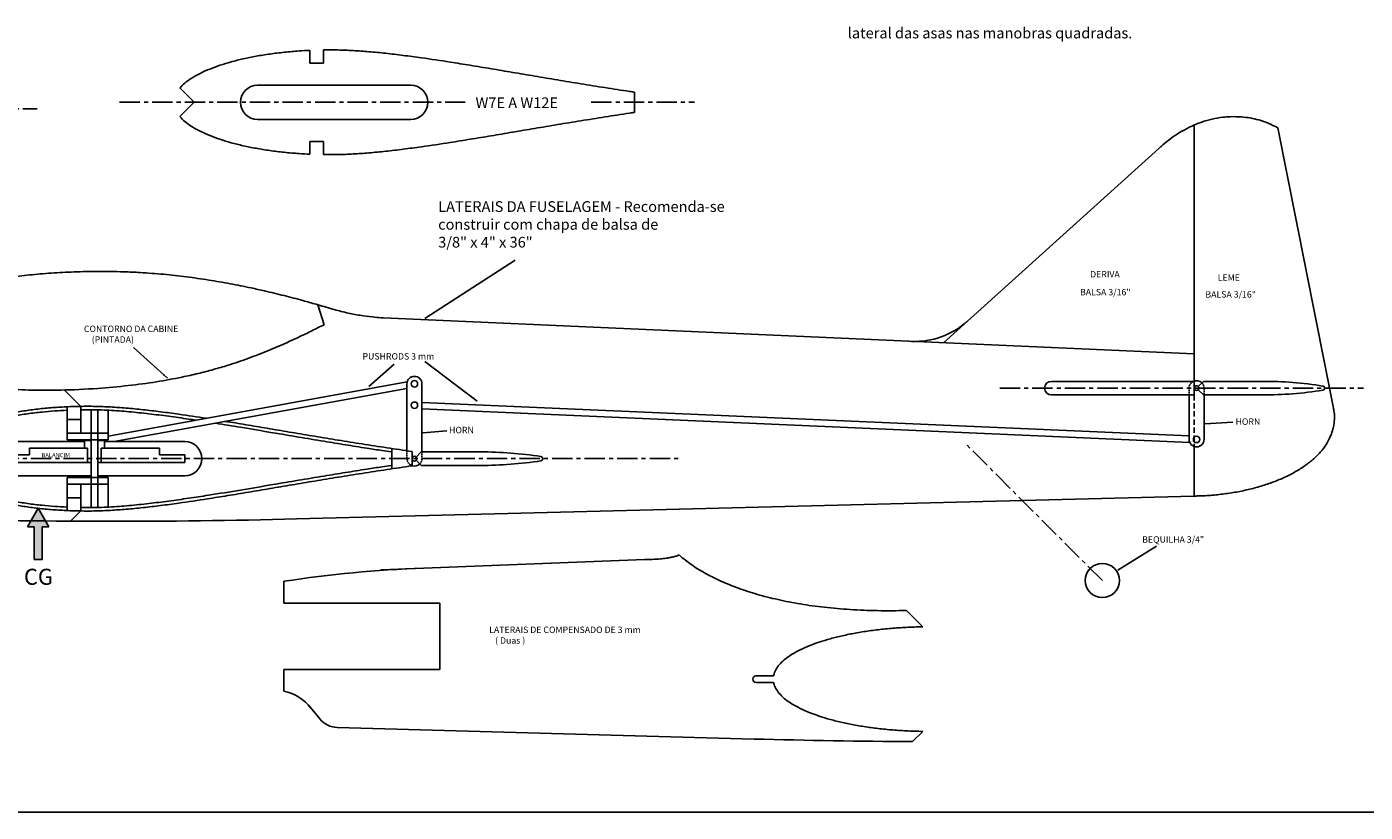
# Model space of a CAD drawing. Extents: x -3562 to -1402, y -2705 to -1825.
# Drawn here: x -3138 to -2512, y -2705 to -2338 of the extents above; entities that cross this region are included whole.
import ezdxf

# ---------------------------------------------------------------- set-up
doc = ezdxf.new("R2010")
doc.units = 0
for name, pattern in [('CENTER', [50.8, 31.75, -6.35, 6.35, -6.35]), ('DASHED', [19.05, 12.7, -6.35]), ('DASHED2', [9.525, 6.35, -3.175])]:
    doc.linetypes.add(name, pattern=pattern)
doc.layers.get('0').update_dxf_attribs({"linetype": 'CONTINUOUS'})
for name, color, linetype in [('FRAME140', 3, 'CONTINUOUS'), ('LAYER1', 3, 'CONTINUOUS'), ('LAYER2', 7, 'DASHED'), ('W1', 50, 'CONTINUOUS')]:
    doc.layers.add(name, color=color, linetype=linetype)
doc.dimstyles.get("Standard").update_dxf_attribs({"dimtxt": 0.18, "dimasz": 0.18, "dimexe": 0.18, "dimexo": 0.0625, "dimgap": 0.09, "dimtad": 0, "dimtih": 1, "dimtoh": 1, "dimdec": 4, "dimzin": 0, "dimdsep": 46, "dimtxsty": 'Standard', "dimcen": 0.09, "dimadec": 0, "dimazin": 0, "dimtfac": 1, "dimtdec": 4, "dimtofl": 0, "dimtmove": 0, "dimatfit": 3, "dimfxl": 0, "dimtolj": 1, "dimtzin": 0, "dimarcsym": 0})

msp = doc.modelspace()

# ---------------------------------------------------------------- hatches: boundary and pattern name
at = {"layer": 'LAYER1'}
msp.add_hatch(color=0, dxfattribs=at).paths.add_polyline_path([(-3134.6571, -2586.81717), (-3130.96601, -2586.81717), (-3130.96601, -2571.52132), (-3127.81155, -2571.52132), (-3132.81155, -2562.86106), (-3137.81155, -2571.52132), (-3134.6571, -2571.52132)])

# ---------------------------------------------------------------- linework, layer by layer
at = {"color": 0}
for p, q in [((-3005.59732, -2354.62164), (-3005.59732, -2348.64236)), ((-2999.24732, -2354.62164), (-2999.24732, -2348.457)), ((-3005.59732, -2354.62164), (-2999.24732, -2354.62164)), ((-3066.43932, -2366.20515), (-3059.72181, -2372.92266)), ((-3066.43932, -2379.64018), (-3059.72181, -2372.92266)), ((-2591.81155, -2383.55855), (-2591.81155, -2509.81365)), ((-2526.4968, -2516.80464), (-2552.75803, -2384.92913)), ((-3005.59732, -2391.22368), (-3005.59732, -2397.20297)), ((-3005.59732, -2391.22368), (-2999.24732, -2391.22368)), ((-2999.24732, -2391.22368), (-2999.24732, -2397.38832)), ((-2606.77029, -2393.11864), (-2709.19555, -2485.41866)), ((-2998.93592, -2476.97594), (-3001.85921, -2467.66808)), ((-2971.39562, -2473.75879), (-2591.81155, -2490.63865)), ((-2658.63655, -2503.46365), (-2591.81155, -2503.46365)), ((-2589.93374, -2505.86084), (-2587.53655, -2503.46365)), ((-2587.53655, -2503.46365), (-2559.80848, -2503.46365)), ((-3112.81155, -2515.17299), (-3120.46001, -2507.52454)), ((-2591.81155, -2509.81365), (-2658.63655, -2509.81365)), ((-2589.93374, -2507.41647), (-2587.53655, -2509.81365)), ((-2587.53655, -2509.81365), (-2559.80848, -2509.81365)), ((-3119.16155, -2527.68763), (-3119.16155, -2515.35835)), ((-3112.81155, -2527.68763), (-3112.81155, -2515.17299)), ((-3100.11155, -2530.86263), (-3100.11155, -2516.99816)), ((-3119.16155, -2521.33763), (-3112.81155, -2521.33763)), ((-3119.16155, -2527.68763), (-3119.16155, -2530.86263)), ((-3119.16155, -2527.68763), (-3100.11155, -2527.68763)), ((-3119.16155, -2530.86263), (-3100.11155, -2530.86263)), ((-2967.31157, -2534.8796), (-2967.31157, -2539.63865)), ((-2957.81157, -2539.63865), (-2957.81157, -2536.24832)), ((-2955.93375, -2538.86084), (-2953.53657, -2536.46365)), ((-2953.53657, -2536.46365), (-2925.80849, -2536.46365)), ((-2591.81155, -2533.9613), (-2591.81155, -2557.13865)), ((-3064.17117, -2537.88865), (-3064.17117, -2541.38865)), ((-2967.31157, -2544.39771), (-2967.31157, -2539.63865)), ((-2957.81157, -2539.63865), (-2957.81157, -2543.02899)), ((-2955.93375, -2540.41647), (-2953.53657, -2542.81365)), ((-2953.53657, -2542.81365), (-2925.80849, -2542.81365)), ((-3119.16155, -2551.58967), (-3119.16155, -2548.41467)), ((-3119.16155, -2548.41467), (-3100.11155, -2548.41467)), ((-3100.11155, -2562.27914), (-3100.11155, -2548.41467)), ((-3119.16155, -2551.58967), (-3100.11155, -2551.58967)), ((-3119.16155, -2551.58967), (-3119.16155, -2563.91896)), ((-3112.81155, -2551.58967), (-3112.81155, -2564.10432)), ((-3119.16155, -2557.93967), (-3112.81155, -2557.93967)), ((-3011.84078, -2567.84528), (-2591.81155, -2557.13865)), ((-3112.81155, -2564.10432), (-3117.5986, -2568.89136)), ((-2972.21805, -2591.60215), (-2848.94231, -2586.83293)), ((-3017.78445, -2597.00507), (-3017.78445, -2607.26499)), ((-3017.78445, -2607.26499), (-2944.78445, -2607.26499)), ((-2944.78445, -2607.26499), (-2944.78445, -2638.26499)), ((-2718.78445, -2618.29933), (-2726.4329, -2610.65088)), ((-3017.78445, -2638.26499), (-2944.78445, -2638.26499)), ((-3017.78445, -2638.26499), (-3017.78445, -2648.47395)), ((-3006.00205, -2655.28648), (-3000.94821, -2661.42329)), ((-2992.8096, -2665.40223), (-2797.75023, -2670.78317)), ((-2718.78445, -2667.23065), (-2723.5715, -2672.0177))]:
    msp.add_line(p, q, dxfattribs=at)
at = {"color": 0, "linetype": 'CENTER', "ltscale": 0.3}
for p, q in [((-3094.68741, -2372.92266), (-2933.01132, -2372.92266)), ((-2873.95962, -2372.92266), (-2825.70125, -2372.92266)), ((-3185.69035, -2375.94046), (-3133.20587, -2375.94046)), ((-2682.84386, -2506.63865), (-2512.55143, -2506.63865)), ((-2634.81155, -2596.63865), (-2698.52228, -2532.92793)), ((-3197.13752, -2539.63865), (-2831.43081, -2539.63865))]:
    msp.add_line(p, q, dxfattribs=at)
at = {"color": 0, "ltscale": 0.3}
for p, q in [((-3100.11155, -2529.11293), (-2960.09072, -2503.72685)), ((-3097.22585, -2531.63865), (-2960.21157, -2506.79766)), ((-2953.21157, -2513.29023), (-2594.21155, -2528.98422)), ((-2953.21157, -2516.29309), (-2593.93633, -2531.99911))]:
    msp.add_line(p, q, dxfattribs=at)
at = {"color": 0}
msp.add_circle((-2634.81155, -2596.63865), 8, dxfattribs=at)
for centre, radius, start, end in [((-2658.63655, -2506.63865), 3.175, 90, 270), ((-2559.80848, -2687.03092), 183.56726, 81.14705198, 90), ((-2559.80848, -2326.24639), 183.56726, 270, 278.85294802), ((-2531.71155, -2506.63865), 1, 278.85294802, 81.14705198), ((-2925.80849, -2720.03092), 183.56726, 81.14705198, 90), ((-2925.80849, -2359.24639), 183.56726, 270, 278.85294802), ((-2897.71157, -2539.63865), 1, 278.85294802, 81.14705198), ((-3098.25866, 822.3948), 3391.3413, 268.41982753, 271.46016446), ((-2930.13411, -3176.32154), 585.9092, 92.21551794, 98.60358084), ((-3021.9407, -2669.25748), 21.19503, 37.70880281, 78.69128026), ((-2992.50809, -2654.4726), 10.93379, 219.47245985, 268.41982753), ((-2704.23156, 719.26846), 3391.3413, 268.41982753, 269.67325532)]:
    msp.add_arc(centre, radius, start, end, dxfattribs=at)
for points, knots in [([(-3066.43932, -2366.20515), (-3066.27741, -2366.01634), (-3065.36435, -2364.99938), (-3063.40332, -2363.25177), (-3060.28406, -2361.12896), (-3056.59072, -2359.12898), (-3052.35501, -2357.26292), (-3047.61501, -2355.53327), (-3042.40853, -2353.9448), (-3036.75853, -2352.56135), (-3030.71746, -2351.3166), (-3024.31207, -2350.30946), (-3017.58989, -2349.47477), (-3011.31566, -2348.93813), (-3007.28426, -2348.71569), (-3005.59732, -2348.64236)], [7.418187176, 7.418187176, 7.418187176, 7.418187176, 8.162867229, 11.508987233, 15.270742705, 19.457412557, 24.092461339, 29.144046119, 34.586456937, 40.41404837, 46.588567442, 53.085153358, 59.860579625, 66.906414249, 71.971790794, 71.971790794, 71.971790794, 71.971790794]), ([(-2999.24732, -2348.457), (-2998.13094, -2348.44008), (-2995.88425, -2348.4225), (-2991.28157, -2348.45336), (-2985.30823, -2348.71632), (-2977.85984, -2349.2391), (-2970.0358, -2349.98676), (-2961.85597, -2350.97554), (-2951.7874, -2352.31699), (-2941.32434, -2353.89925), (-2930.46541, -2355.64578), (-2920.74054, -2357.24929), (-2910.69707, -2358.93839), (-2900.3473, -2360.70712), (-2889.68873, -2362.4898), (-2878.73296, -2364.30072), (-2867.4855, -2366.0703), (-2859.1285, -2367.38895), (-2854.51502, -2368.0528), (-2853.74733, -2368.16361)], [78.324410231, 78.324410231, 78.324410231, 78.324410231, 81.673771695, 85.064222051, 92.131847231, 99.605914204, 107.463052679, 115.707836651, 124.322668742, 137.934997852, 147.452062928, 157.318177296, 167.503440213, 178.005587304, 188.817593973, 199.92334226, 211.318491292, 222.975550271, 225.302580923, 225.302580923, 225.302580923, 225.302580923]), ([(-3066.43932, -2379.64018), (-3066.27741, -2379.82898), (-3065.36435, -2380.84595), (-3063.40332, -2382.59355), (-3060.28406, -2384.71636), (-3056.59072, -2386.71634), (-3052.35501, -2388.58241), (-3047.61501, -2390.31205), (-3042.40853, -2391.90052), (-3036.75853, -2393.28398), (-3030.71746, -2394.52873), (-3024.31207, -2395.53587), (-3017.58989, -2396.37055), (-3011.31566, -2396.9072), (-3007.28426, -2397.12964), (-3005.59732, -2397.20297)], [7.418187176, 7.418187176, 7.418187176, 7.418187176, 8.162867229, 11.508987233, 15.270742705, 19.457412557, 24.092461339, 29.144046119, 34.586456937, 40.41404837, 46.588567442, 53.085153358, 59.860579625, 66.906414249, 71.971790794, 71.971790794, 71.971790794, 71.971790794]), ([(-2999.24732, -2397.38832), (-2998.13094, -2397.40524), (-2995.88425, -2397.42283), (-2991.28157, -2397.39196), (-2985.30823, -2397.12901), (-2977.85984, -2396.60623), (-2970.0358, -2395.85856), (-2961.85597, -2394.86979), (-2951.7874, -2393.52834), (-2941.32434, -2391.94607), (-2930.46541, -2390.19955), (-2920.74054, -2388.59603), (-2910.69707, -2386.90693), (-2900.3473, -2385.1382), (-2889.68873, -2383.35553), (-2878.73296, -2381.54461), (-2867.4855, -2379.77503), (-2859.1285, -2378.45637), (-2854.51502, -2377.79252), (-2853.74733, -2377.68172)], [78.324410231, 78.324410231, 78.324410231, 78.324410231, 81.673771695, 85.064222051, 92.131847231, 99.605914204, 107.463052679, 115.707836651, 124.322668742, 137.934997852, 147.452062928, 157.318177296, 167.503440213, 178.005587304, 188.817593973, 199.92334226, 211.318491292, 222.975550271, 225.302580923, 225.302580923, 225.302580923, 225.302580923]), ([(-2607.52334, -2393.79725), (-2607.18536, -2393.48747), (-2605.64716, -2392.10985), (-2602.77475, -2389.7893), (-2598.73429, -2387.05817), (-2595.13523, -2385.06106), (-2591.63362, -2383.44949), (-2588.01164, -2382.01317), (-2583.42712, -2380.71382), (-2578.93954, -2379.93173), (-2574.33921, -2379.58846), (-2568.69138, -2379.68714), (-2562.70504, -2380.68183), (-2557.0712, -2382.62592), (-2554.18803, -2384.06722), (-2552.75803, -2384.92913)], [8.004698896, 8.004698896, 8.004698896, 8.004698896, 9.379944705, 14.198162804, 19.06936508, 23.993859591, 26.525605491, 30.630756254, 35.669956198, 40.792867192, 44.267735185, 49.495840836, 57.711677736, 62.335853404, 67.33917016, 67.33917016, 67.33917016, 67.33917016]), ([(-3242.96942, -2483.7066), (-3241.78638, -2483.69071), (-3239.33775, -2483.62128), (-3235.98245, -2483.45753), (-3233.25788, -2483.12934), (-3231.26952, -2482.81923), (-3229.70826, -2482.49002), (-3228.09084, -2482.07978), (-3226.15284, -2481.25169), (-3223.89654, -2479.9926), (-3221.27671, -2478.66019), (-3217.6878, -2476.83722), (-3212.0471, -2474.11001), (-3205.16932, -2471.02788), (-3197.92452, -2468.06277), (-3190.10974, -2465.16394), (-3181.83258, -2462.48244), (-3173.05097, -2460.06086), (-3166.42445, -2458.46824), (-3159.43008, -2457.01325), (-3153.59014, -2455.95382), (-3147.57942, -2455.04504), (-3141.23074, -2454.15758), (-3134.68512, -2453.48778), (-3126.15538, -2452.73539), (-3117.119, -2452.26859), (-3105.30172, -2451.96789), (-3094.53786, -2452.09912), (-3083.8861, -2452.59665), (-3074.1526, -2453.3387), (-3063.45681, -2454.50802), (-3053.07223, -2456.00351), (-3043.00894, -2457.73171), (-3034.32028, -2459.50597), (-3025.91905, -2461.34698), (-3017.82917, -2463.32808), (-3009.76857, -2465.4051), (-3002.23313, -2467.54609), (-2995.44508, -2469.55366), (-2988.6483, -2471.42235), (-2982.39214, -2472.58078), (-2976.98637, -2473.33918), (-2973.36021, -2473.62801), (-2971.68912, -2473.73982), (-2971.39562, -2473.75879)], [8.843002184, 8.843002184, 8.843002184, 8.843002184, 12.391933799, 16.188749722, 18.916074227, 20.620499592, 22.223881386, 23.702771045, 25.617666401, 28.522866164, 31.453228066, 34.434093508, 40.599190247, 50.247310625, 57.039261426, 64.079934885, 75.248503418, 83.127979829, 91.403757044, 95.688718207, 104.559495895, 109.204564739, 113.925423063, 123.789367304, 128.939004652, 139.613314183, 150.926868119, 164.399140393, 171.895411546, 182.914511164, 193.678428223, 204.167747505, 214.384934794, 224.305628222, 230.768862905, 240.185672494, 249.290406824, 255.739194501, 263.684485955, 270.53033017, 276.871156504, 282.756812178, 286.898619984, 287.780908839, 287.780908839, 287.780908839, 287.780908839]), ([(-3182.81155, -2539.63865), (-3182.81155, -2538.79905), (-3182.53335, -2537.05909), (-3181.36088, -2534.57255), (-3179.48397, -2532.21031), (-3176.96755, -2529.96776), (-3173.8483, -2527.84495), (-3170.15495, -2525.84497), (-3165.91925, -2523.97891), (-3161.17924, -2522.24926), (-3155.97277, -2520.66079), (-3150.32277, -2519.27734), (-3144.28169, -2518.03259), (-3137.87631, -2517.02545), (-3131.15412, -2516.19076), (-3124.14345, -2515.59113), (-3116.87997, -2515.23061), (-3110.82713, -2515.12924), (-3104.8458, -2515.16935), (-3098.87247, -2515.43231), (-3091.42408, -2515.95509), (-3083.60004, -2516.70275), (-3075.42021, -2517.69153), (-3065.52402, -2519.01001), (-3058.36938, -2520.08894), (-3054.05821, -2520.76336)], [0, 0, 0, 0, 2.518799539, 5.194266838, 8.162867229, 11.508987233, 15.270742705, 19.457412557, 24.092461339, 29.144046119, 34.586456937, 40.41404837, 46.588567442, 53.085153358, 59.860579625, 66.906414249, 74.188644882, 81.673771695, 85.064222051, 92.131847231, 99.605914204, 107.463052679, 115.707836651, 124.322668742, 137.413281285, 137.413281285, 137.413281285, 137.413281285]), ([(-3178.86842, -2534.05628), (-3178.71016, -2533.86848), (-3178.54606, -2533.68345), (-3177.64672, -2532.71491), (-3176.8293, -2531.98737), (-3174.73169, -2530.35111), (-3173.40533, -2529.49309), (-3170.64714, -2527.92105), (-3169.21318, -2527.20796), (-3166.28335, -2525.89218), (-3164.78558, -2525.28911), (-3161.75192, -2524.16855), (-3160.21406, -2523.65015), (-3157.11624, -2522.6884), (-3155.55611, -2522.24746), (-3152.40892, -2521.4351), (-3150.82097, -2521.06134), (-3147.63375, -2520.35956), (-3146.03607, -2520.03397), (-3142.20656, -2519.32604), (-3139.96461, -2518.97163), (-3135.45923, -2518.33697), (-3133.20262, -2518.05771), (-3127.02871, -2517.4128), (-3123.09867, -2517.13212), (-3119.16155, -2516.95978)], [7.282242358, 7.282242358, 7.282242358, 7.282242358, 8.098916016, 8.098916016, 11.621974484, 11.621974484, 16.566827666, 16.566827666, 21.511680848, 21.511680848, 26.45653403, 26.45653403, 31.401387212, 31.401387212, 36.346240394, 36.346240394, 41.291093576, 41.291093576, 46.235946758, 46.235946758, 53.113815807, 53.113815807, 59.991684857, 59.991684857, 71.901651058, 71.901651058, 71.901651058, 71.901651058]), ([(-3112.81155, -2516.77311), (-3111.51996, -2516.75336), (-3110.22827, -2516.74465), (-3107.38292, -2516.74973), (-3105.83584, -2516.7719), (-3102.73543, -2516.86819), (-3101.18287, -2516.93905), (-3096.51885, -2517.19438), (-3093.40954, -2517.41785), (-3087.1996, -2517.95895), (-3084.09981, -2518.27853), (-3077.90076, -2518.99919), (-3074.79883, -2519.39373), (-3068.60259, -2520.21816), (-3065.50841, -2520.65356), (-3061.23778, -2521.28304), (-3060.06038, -2521.45941), (-3058.88313, -2521.63813)], [78.299582263, 78.299582263, 78.299582263, 78.299582263, 82.201224037, 82.201224037, 86.900693631, 86.900693631, 91.600163225, 91.600163225, 100.999102413, 100.999102413, 110.398041602, 110.398041602, 119.79698079, 119.79698079, 129.195919978, 129.195919978, 132.774374314, 132.774374314, 132.774374314, 132.774374314]), ([(-2591.81155, -2557.12695), (-2591.18079, -2557.11776), (-2589.44993, -2557.08815), (-2586.62649, -2556.97646), (-2583.34264, -2556.7499), (-2579.00103, -2556.31964), (-2574.69224, -2555.7334), (-2570.44999, -2554.95408), (-2566.30835, -2554.06598), (-2562.24913, -2553.03414), (-2558.30763, -2551.79986), (-2555.44566, -2550.81504), (-2552.67214, -2549.74551), (-2549.99633, -2548.59088), (-2547.41615, -2547.36395), (-2544.16478, -2545.64594), (-2541.09597, -2543.76341), (-2538.27379, -2541.69145), (-2536.30895, -2540.09616), (-2534.50321, -2538.42134), (-2532.32588, -2536.12339), (-2529.98063, -2533.06847), (-2528.21477, -2529.71316), (-2527.17671, -2526.92813), (-2526.2657, -2523.29953), (-2525.99473, -2519.70584), (-2526.45674, -2516.98621), (-2526.55818, -2516.49642)], [0.846595297, 0.846595297, 0.846595297, 0.846595297, 2.739058068, 6.039937575, 9.322209266, 12.612419374, 19.127587921, 22.359890537, 25.550028479, 31.834306916, 34.914969271, 37.938751823, 40.91289415, 43.830363995, 46.679757094, 49.481456031, 54.860799044, 57.459095797, 59.980826128, 62.4495141, 64.84163604, 69.473577657, 73.952849693, 76.160397599, 78.372564885, 85.180923589, 86.688228072, 86.688228072, 86.688228072, 86.688228072]), ([(-3049.84871, -2523.04907), (-3045.92577, -2523.67576), (-3042.00365, -2524.31748), (-3033.06479, -2525.79523), (-3028.04942, -2526.63822), (-3019.03361, -2528.16971), (-3015.03066, -2528.85265), (-3007.02178, -2530.19858), (-3003.01777, -2530.86604), (-2995.66835, -2532.07822), (-2992.32253, -2532.62159), (-2985.63139, -2533.68674), (-2982.28851, -2534.21286), (-2976.56067, -2535.11284), (-2974.17641, -2535.48411), (-2970.40799, -2536.04846), (-2969.0253, -2536.24887), (-2967.53616, -2536.46376), (-2967.42385, -2536.47997), (-2967.31157, -2536.49619)], [141.930727429, 141.930727429, 141.930727429, 141.930727429, 153.860669218, 153.860669218, 169.12647927, 169.12647927, 181.302742234, 181.302742234, 193.479005198, 193.479005198, 203.634845612, 203.634845612, 213.790686027, 213.790686027, 221.01789252, 221.01789252, 225.193037396, 225.193037396, 225.533718601, 225.533718601, 225.533718601, 225.533718601]), ([(-3045.11751, -2522.1913), (-3044.7935, -2522.24392), (-3041.22344, -2522.82448), (-3034.30478, -2523.96528), (-3024.26131, -2525.65439), (-3013.91153, -2527.42311), (-3003.25296, -2529.20579), (-2992.29719, -2531.01671), (-2981.04974, -2532.78629), (-2971.50677, -2534.29208), (-2963.72303, -2535.38431), (-2959.79838, -2536.02999), (-2957.81157, -2536.24832)], [146.467285173, 146.467285173, 146.467285173, 146.467285173, 147.452062928, 157.318177296, 167.503440213, 178.005587304, 188.817593973, 199.92334226, 211.318491292, 222.975550271, 228.90424515, 234.900550415, 234.900550415, 234.900550415, 234.900550415]), ([(-3112.81155, -2562.50419), (-3111.51996, -2562.52394), (-3110.22827, -2562.53265), (-3107.38292, -2562.52757), (-3105.83584, -2562.50541), (-3102.73543, -2562.40912), (-3101.18287, -2562.33825), (-3096.51885, -2562.08293), (-3093.40954, -2561.85946), (-3087.1996, -2561.31836), (-3084.09981, -2560.99878), (-3077.90076, -2560.27812), (-3074.79883, -2559.88358), (-3068.60259, -2559.05914), (-3065.50841, -2558.62374), (-3059.32236, -2557.71194), (-3056.23073, -2557.2368), (-3048.11927, -2555.95992), (-3043.1001, -2555.14109), (-3033.06479, -2553.48208), (-3028.04942, -2552.63908), (-3019.03361, -2551.1076), (-3015.03066, -2550.42466), (-3007.02178, -2549.07873), (-3003.01777, -2548.41126), (-2995.66835, -2547.19909), (-2992.32253, -2546.65572), (-2985.63139, -2545.59057), (-2982.28851, -2545.06445), (-2976.56067, -2544.16446), (-2974.17641, -2543.7932), (-2970.40799, -2543.22885), (-2969.0253, -2543.02843), (-2967.53616, -2542.81355), (-2967.42385, -2542.79733), (-2967.31157, -2542.78111)], [78.299582263, 78.299582263, 78.299582263, 78.299582263, 82.201224037, 82.201224037, 86.900693631, 86.900693631, 91.600163225, 91.600163225, 100.999102413, 100.999102413, 110.398041602, 110.398041602, 119.79698079, 119.79698079, 129.195919978, 129.195919978, 138.594859166, 138.594859166, 153.860669218, 153.860669218, 169.12647927, 169.12647927, 181.302742234, 181.302742234, 193.479005198, 193.479005198, 203.634845612, 203.634845612, 213.790686027, 213.790686027, 221.01789252, 221.01789252, 225.193037396, 225.193037396, 225.533718601, 225.533718601, 225.533718601, 225.533718601]), ([(-3178.86842, -2545.22103), (-3178.71016, -2545.40883), (-3178.54606, -2545.59386), (-3177.64672, -2546.5624), (-3176.8293, -2547.28994), (-3174.73169, -2548.92619), (-3173.40533, -2549.78422), (-3170.64714, -2551.35625), (-3169.21318, -2552.06934), (-3166.28335, -2553.38513), (-3164.78558, -2553.9882), (-3161.75192, -2555.10875), (-3160.21406, -2555.62716), (-3157.11624, -2556.5889), (-3155.55611, -2557.02985), (-3152.40892, -2557.8422), (-3150.82097, -2558.21597), (-3147.63375, -2558.91774), (-3146.03607, -2559.24334), (-3142.20656, -2559.95126), (-3139.96461, -2560.30567), (-3135.45923, -2560.94034), (-3133.20262, -2561.2196), (-3127.02871, -2561.86451), (-3123.09867, -2562.14519), (-3119.16155, -2562.31753)], [7.282242358, 7.282242358, 7.282242358, 7.282242358, 8.098916016, 8.098916016, 11.621974484, 11.621974484, 16.566827666, 16.566827666, 21.511680848, 21.511680848, 26.45653403, 26.45653403, 31.401387212, 31.401387212, 36.346240394, 36.346240394, 41.291093576, 41.291093576, 46.235946758, 46.235946758, 53.113815807, 53.113815807, 59.991684857, 59.991684857, 71.901651058, 71.901651058, 71.901651058, 71.901651058]), ([(-2848.94231, -2586.83293), (-2847.75928, -2586.81704), (-2845.31064, -2586.74762), (-2841.95535, -2586.58387), (-2839.23078, -2586.25568), (-2837.24242, -2585.94556), (-2835.68116, -2585.61636), (-2834.18233, -2585.23619), (-2833.24566, -2584.85434), (-2832.77538, -2584.63988)], [8.843002184, 8.843002184, 8.843002184, 8.843002184, 12.391933799, 16.188749722, 18.916074227, 20.620499592, 22.223881386, 23.702771045, 25.251283095, 25.251283095, 25.251283095, 25.251283095]), ([(-2832.77538, -2584.63988), (-2831.93759, -2585.61728), (-2829.95761, -2587.04155), (-2827.13796, -2589.2441), (-2823.11258, -2591.8863), (-2817.50981, -2595.04071), (-2810.04289, -2598.43673), (-2801.72199, -2601.52207), (-2794.22806, -2603.74286), (-2786.08288, -2605.75614), (-2777.28435, -2607.49651), (-2766.11315, -2609.14375), (-2754.14956, -2610.20272), (-2741.43041, -2610.8066), (-2732.10338, -2610.79418), (-2727.0279, -2610.66736), (-2726.4329, -2610.65088)], [0, 0, 0, 0, 3.861974748, 7.223012807, 10.762166935, 18.284150282, 26.494431784, 35.342317105, 44.888494643, 49.924718718, 60.510233278, 71.780753762, 83.78480592, 96.525620701, 109.969772937, 111.755269908, 111.755269908, 111.755269908, 111.755269908]), ([(-2788.62644, -2641.16499), (-2788.56775, -2640.86476), (-2788.27563, -2639.69633), (-2787.33377, -2637.69889), (-2785.45687, -2635.33664), (-2782.94045, -2633.0941), (-2779.8212, -2630.97129), (-2776.12785, -2628.97131), (-2771.89215, -2627.10524), (-2767.15214, -2625.3756), (-2761.94567, -2623.78713), (-2756.29567, -2622.40367), (-2750.25459, -2621.15892), (-2743.84921, -2620.15178), (-2737.12702, -2619.3171), (-2730.11635, -2618.71747), (-2723.96816, -2618.4123), (-2720.16295, -2618.32022), (-2718.78445, -2618.29933)], [1.605631515, 1.605631515, 1.605631515, 1.605631515, 2.518799539, 5.194266838, 8.162867229, 11.508987233, 15.270742705, 19.457412557, 24.092461339, 29.144046119, 34.586456937, 40.41404837, 46.588567442, 53.085153358, 59.860579625, 66.906414249, 74.188644882, 78.324410231, 78.324410231, 78.324410231, 78.324410231]), ([(-2788.62644, -2644.36499), (-2788.56775, -2644.66522), (-2788.27563, -2645.83365), (-2787.33377, -2647.83109), (-2785.45687, -2650.19333), (-2782.94045, -2652.43588), (-2779.8212, -2654.55869), (-2776.12785, -2656.55867), (-2771.89215, -2658.42473), (-2767.15214, -2660.15438), (-2761.94567, -2661.74285), (-2756.29567, -2663.12631), (-2750.25459, -2664.37105), (-2743.84921, -2665.3782), (-2737.12702, -2666.21288), (-2730.11635, -2666.81251), (-2723.96816, -2667.11767), (-2720.16295, -2667.20976), (-2718.78445, -2667.23065)], [1.605631515, 1.605631515, 1.605631515, 1.605631515, 2.518799539, 5.194266838, 8.162867229, 11.508987233, 15.270742705, 19.457412557, 24.092461339, 29.144046119, 34.586456937, 40.41404837, 46.588567442, 53.085153358, 59.860579625, 66.906414249, 74.188644882, 78.324410231, 78.324410231, 78.324410231, 78.324410231])]:
    msp.add_open_spline(points, degree=3, knots=knots, dxfattribs=at)
for points, start_tangent, end_tangent in [([(-3226.80248, -2481.51354), (-3223.87243, -2484.02942), (-3221.18371, -2486.04619), (-3218.23817, -2488.00819), (-3211.69009, -2491.70992), (-3204.22817, -2495.13461), (-3195.93738, -2498.22458), (-3186.78899, -2500.95157), (-3181.90017, -2502.16109), (-3171.52149, -2504.24346), (-3160.36994, -2505.87669), (-3148.41629, -2506.97558), (-3135.68927, -2507.56836), (-3122.24512, -2507.56911), (-3104.9487, -2506.74822), (-3090.61045, -2505.44636), (-3077.49301, -2503.67835), (-3065.45422, -2501.47389), (-3057.92033, -2499.80067), (-3050.78348, -2497.92468), (-3043.95896, -2495.93209), (-3034.2464, -2492.62542), (-3025.01583, -2489.05829), (-3016.15334, -2485.23166), (-3010.37679, -2482.54654), (-3004.65672, -2479.80396), (-2998.93592, -2476.97594)], (0.650797802, -0.759251092), (0.914139821, 0.405399047)), ([(-3182.81155, -2539.63865), (-3182.43172, -2542.12865), (-3181.32037, -2544.56237), (-3179.50563, -2546.91169), (-3177.0297, -2549.16254), (-3173.93479, -2551.30084), (-3170.2631, -2553.31253), (-3166.0287, -2555.19761), (-3161.28786, -2556.94202), (-3156.08278, -2558.53167), (-3150.42754, -2559.93845), (-3144.3784, -2561.17642), (-3137.96349, -2562.20336), (-3131.23909, -2563.03336), (-3124.21927, -2563.63828), (-3116.94624, -2564.00404), (-3109.46218, -2564.13065), (-3106.07185, -2564.10251), (-3099.00982, -2563.82116), (-3091.5539, -2563.30065), (-3083.73222, -2562.55506), (-3075.54478, -2561.58438), (-3067.00564, -2560.44489), (-3053.54278, -2558.4332), (-3044.1455, -2556.92795), (-3034.4106, -2555.32422), (-3024.36621, -2553.63609), (-3014.01233, -2551.87762), (-3003.34896, -2550.09101), (-2992.39016, -2548.29033), (-2981.13594, -2546.50373), (-2969.61443, -2544.73119), (-2963.74817, -2543.87305), (-2957.81157, -2543.02899)], (0, -1), (0.994016082, 0.109233823))]:
    msp.add_spline(points, degree=3, dxfattribs=dict(at, start_tangent=start_tangent, end_tangent=end_tangent))
at = {"layer": 'FRAME140', "color": 0}
for p, q in [((-2960.21157, -2504.63865), (-2960.21157, -2535.94056)), ((-2953.21157, -2504.63865), (-2953.21157, -2536.46365)), ((-2594.21155, -2530.63865), (-2594.21155, -2509.81365)), ((-2587.21155, -2530.63865), (-2587.21155, -2510.33674))]:
    msp.add_line(p, q, dxfattribs=at)
at = {"layer": 'FRAME140', "color": 0, "linetype": 'DASHED2', "ltscale": 0.1}
for p, q in [((-2594.21155, -2509.81365), (-2594.21155, -2506.63865)), ((-2587.21155, -2510.33674), (-2587.21155, -2506.63865)), ((-2960.21157, -2535.94056), (-2960.21157, -2539.63865)), ((-2953.21157, -2536.46365), (-2953.21157, -2539.63865))]:
    msp.add_line(p, q, dxfattribs=at)
at = {"layer": 'FRAME140', "color": 0}
msp.add_circle((-2956.71157, -2514.63865), 1.5, dxfattribs=at)
for centre, start, end in [((-2956.71157, -2504.63865), 0, 180), ((-2590.71155, -2506.63865), 108.31769841, 135), ((-2590.71155, -2506.63865), 45, 114.88654577), ((-2590.71155, -2530.63865), 180, 0), ((-2956.71157, -2539.63865), 252.02424943, 315)]:
    msp.add_arc(centre, 3.5, start, end, dxfattribs=at)
at = {"layer": 'FRAME140', "color": 0, "linetype": 'DASHED2', "ltscale": 0.1}
for centre, start, end in [((-2590.71155, -2506.63865), 135, 180), ((-2590.71155, -2506.63865), 0, 45), ((-2956.71157, -2539.63865), 180, 251.68230159), ((-2956.71157, -2539.63865), 315, 0)]:
    msp.add_arc(centre, 3.5, start, end, dxfattribs=at)
at = {"layer": 'LAYER1', "color": 0}
for p, q in [((-3030.10832, -2364.92266), (-2958.44032, -2364.92266)), ((-2853.74733, -2368.16361), (-2853.74733, -2377.68172)), ((-3030.10832, -2380.92266), (-2958.44032, -2380.92266)), ((-3132.81155, -2562.86106), (-3137.81155, -2571.52132)), ((-3132.81155, -2562.86106), (-3127.81155, -2571.52132)), ((-3137.81155, -2571.52132), (-3134.6571, -2571.52132)), ((-3134.6571, -2571.52132), (-3134.6571, -2586.81717)), ((-3127.81155, -2571.52132), (-3130.96601, -2571.52132)), ((-3130.96601, -2571.52132), (-3130.96601, -2586.81717)), ((-3134.6571, -2586.81717), (-3130.96601, -2586.81717)), ((-2796.78445, -2641.16499), (-2788.62644, -2641.16499)), ((-2796.78445, -2644.36499), (-2788.62644, -2644.36499)), ((-1402.0838, -2705.0373), (-3561.63039, -2705.0373))]:
    msp.add_line(p, q, dxfattribs=at)
at = {"layer": 'LAYER1', "color": 0, "linetype": 'DASHED', "ltscale": 0.2}
msp.add_line((-2591.81155, -2509.81365), (-2591.81155, -2533.9613), dxfattribs=at)
at = {"layer": 'LAYER1', "color": 0, "linetype": 'Continuous'}
for p, q in [((-3108.06155, -2516.75062), (-3108.06155, -2562.52669)), ((-3104.86155, -2516.80334), (-3104.86155, -2562.47397)), ((-3148.75194, -2531.63865), (-3111.09947, -2531.63865)), ((-3101.82364, -2531.63865), (-3064.17117, -2531.63865)), ((-3148.75194, -2547.63865), (-3108.06155, -2547.63865)), ((-3104.86155, -2547.63865), (-3064.17117, -2547.63865))]:
    msp.add_line(p, q, dxfattribs=at)
at = {"layer": 'LAYER1', "color": 0, "ltscale": 0.5}
for p, q in [((-3136.86642, -2534.78865), (-3109.64155, -2534.78865)), ((-3136.86642, -2534.78865), (-3136.86642, -2537.88865)), ((-3111.09947, -2534.78865), (-3111.09947, -2531.18865)), ((-3111.09947, -2531.18865), (-3108.06155, -2531.18865)), ((-3101.82364, -2531.18865), (-3104.86155, -2531.18865)), ((-3076.05669, -2534.78865), (-3103.28155, -2534.78865)), ((-3101.82364, -2534.78865), (-3101.82364, -2531.18865)), ((-3076.05669, -2534.78865), (-3076.05669, -2537.88865)), ((-3148.75194, -2537.88865), (-3136.86642, -2537.88865)), ((-3148.75194, -2541.38865), (-3108.06155, -2541.38865)), ((-3064.17117, -2541.38865), (-3104.86155, -2541.38865)), ((-3064.17117, -2537.88865), (-3076.05669, -2537.88865))]:
    msp.add_line(p, q, dxfattribs=at)
at = {"layer": 'LAYER1', "color": 0}
for centre in [(-2956.71157, -2504.63865), (-2590.71155, -2530.63865)]:
    msp.add_circle(centre, 1.5, dxfattribs=at)
at = {"layer": 'LAYER1', "color": 0, "ltscale": 0.3}
for centre in [(-2590.71155, -2506.63865), (-2956.71157, -2539.63865)]:
    msp.add_circle(centre, 1.1, dxfattribs=at)
at = {"layer": 'LAYER1', "color": 0}
for centre, radius, start, end in [((-3030.10832, -2372.92266), 8, 90, 270), ((-2958.44032, -2372.92266), 8, 270, 90), ((-2722.55471, -2448.18705), 36.60137, 267.45377104, 312.02344005), ((-2796.78445, -2642.76499), 1.6, 90, 270)]:
    msp.add_arc(centre, radius, start, end, dxfattribs=at)
at = {"layer": 'LAYER1', "color": 0, "linetype": 'Continuous'}
msp.add_arc((-3064.17117, -2539.63865), 8, 270, 90, dxfattribs=at)
at = {"layer": 'LAYER2', "color": 0, "linetype": 'ByBlock', "ltscale": 0.5}
for p, q in [((-3109.64155, -2534.78865), (-3109.64155, -2541.38865)), ((-3103.28155, -2534.78865), (-3103.28155, -2541.38865))]:
    msp.add_line(p, q, dxfattribs=at)

# ---------------------------------------------------------------- texts
at = {"layer": 'LAYER1', "color": 0}
for s, height, p in [('lateral das asas nas manobras quadradas.', 5, (-2753.9285, -2343.0264)), ('W7E A W12E', 5, (-2928.12687, -2375.63251)), ('LATERAIS DA FUSELAGEM - Recomenda-se', 5, (-2945.60352, -2424.20085)), ('construir com chapa de balsa de', 5, (-2945.60352, -2432.53418)), ('3/8" x 4" x 36"', 5, (-2945.60352, -2440.86751)), ('DERIVA', 3, (-2640.52656, -2454.86917)), ('LEME', 3, (-2580.80344, -2456.4386)), ('BALSA 3/16"', 3, (-2645.24154, -2463.23943)), ('BALSA 3/16"', 3, (-2586.56622, -2464.28571)), ('CONTORNO DA CABINE', 3, (-3111.39781, -2480.41542)), ('    (PINTADA)', 3, (-3111.39781, -2485.41542)), ('PUSHRODS 3 mm', 3, (-2981.01103, -2493.26845)), ('HORN', 3, (-2572.47615, -2523.80906)), ('HORN', 3, (-2940.50334, -2527.74359)), ('BEQUILHA 3/4"', 3, (-2616.17243, -2578.9577)), ('LATERAIS DE COMPENSADO DE 3 mm', 3, (-2921.73038, -2621.18624)), ('   ( Duas )', 3, (-2921.73038, -2626.18624))]:
    msp.add_text(s, height=height, dxfattribs=at).set_placement(p)
at = {"layer": 'LAYER1', "color": 0, "insert": (-3139.44864, -2591.1411), "char_height": 7.5, "width": 27.513, "attachment_point": 1}
msp.add_mtext('\\fArial Black|b0|i0|c0|p34;CG', dxfattribs=at)
at = {"layer": 'W1', "color": 0}
msp.add_text('BALANCIM', height=2, dxfattribs=at).set_placement((-3131.23041, -2538.96996))

# ---------------------------------------------------------------- leaders
at = {"layer": 'LAYER1', "color": 0}
for points in [[(-2951.78424, -2474.09062), (-2909.54925, -2446.83126)], [(-3072.25316, -2502.01717), (-3088.22005, -2487.616)], [(-2978.05278, -2505.9287), (-2966.21969, -2495.37849)], [(-2927.33959, -2512.68083), (-2951.85096, -2494.11246)], [(-2586.70444, -2523.3719), (-2573.78953, -2522.49755)], [(-2952.76156, -2527.52502), (-2941.59782, -2526.65067)], [(-2627.50377, -2591.81589), (-2609.47663, -2580.50068)]]:
    msp.add_leader(points, dimstyle='Standard', override={"dimtxt": 2.5, "dimasz": 2.5, "dimexe": 1.25, "dimexo": 0.625, "dimgap": 0.625, "dimtad": 1, "dimtih": 0, "dimtoh": 0, "dimzin": 8, "dimcen": 2.5, "dimtofl": 1}, dxfattribs=at)

doc.saveas('drawing.dxf')
